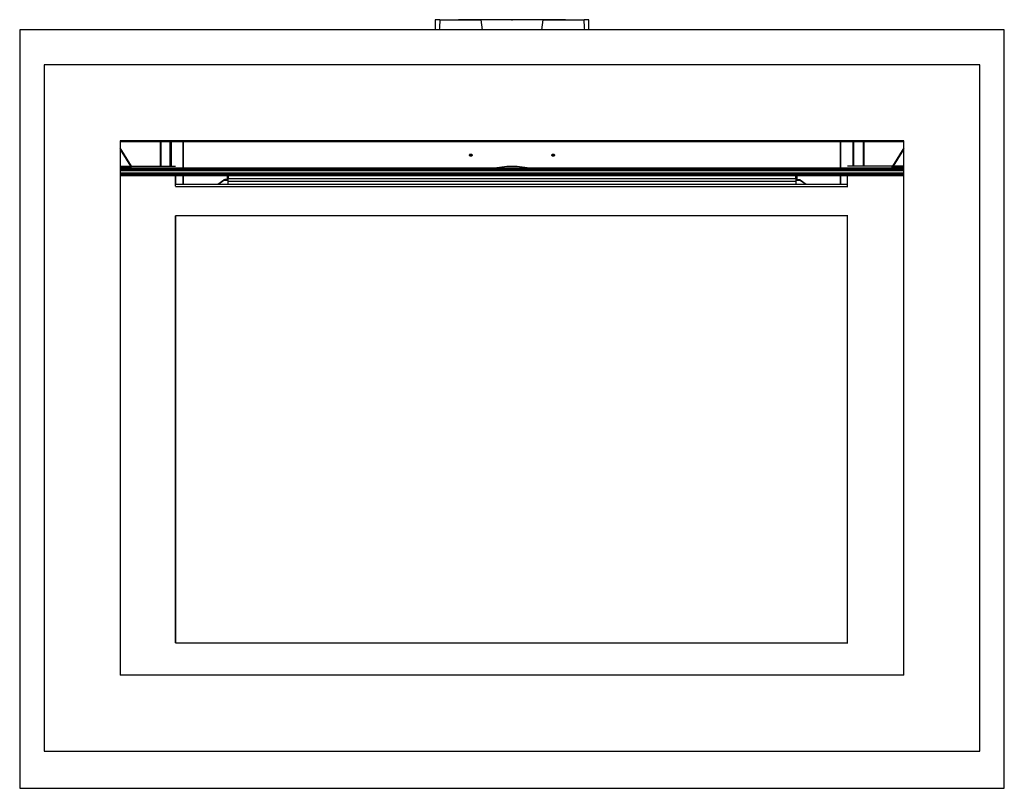
# Model space of a CAD drawing. Units: millimetres. Extents: x 504 to 2763, y 406 to 2454.
# Drawn here: x 504 to 1520, y 406 to 1199 of the extents above; entities that cross this region are included whole.
import ezdxf

# ---------------------------------------------------------------- set-up
doc = ezdxf.new("R2010")
doc.units = ezdxf.units.MM
doc.header["$LTSCALE"] = 12

msp = doc.modelspace()

# ---------------------------------------------------------------- linework, layer by layer
at = {"color": 7, "linetype": 'Continuous', "lineweight": 25}
for p, q in [((933.2, 1199.2), (933.2, 1188.8)), ((937.9, 1199.2), (933.2, 1199.2)), ((937.9, 1199.2), (980.7, 1199.2)), ((957.6, 1199.4), (957.1, 1199.3)), ((957.1, 1199.3), (957.1, 1199.2)), ((1011.8, 1199.3), (957.1, 1199.3)), ((1011.8, 1199.4), (957.6, 1199.4)), ((1044.2, 1199.2), (980.7, 1199.2)), ((981.9, 1188.8), (980.7, 1199.2)), ((1011.8, 1199.4), (1013, 1199.4)), ((1011.8, 1199.4), (1011.8, 1199.3)), ((1067.2, 1199.4), (1013, 1199.4)), ((1013, 1199.4), (1013, 1199.3)), ((1067.7, 1199.3), (1013, 1199.3)), ((1044.2, 1199.2), (1042.9, 1188.8)), ((1044.2, 1199.2), (1086.9, 1199.2)), ((1067.7, 1199.3), (1067.2, 1199.4)), ((1067.7, 1199.2), (1067.7, 1199.3)), ((1091.6, 1199.2), (1086.9, 1199.2)), ((1091.6, 1188.8), (1091.6, 1199.2)), ((1520.4, 1188.8), (504.4, 1188.8)), ((504.4, 1188.8), (504.4, 405.9)), ((1520.4, 405.9), (1520.4, 1188.8)), ((529.7, 1152.9), (529.7, 444.3)), ((1495.1, 1152.9), (529.7, 1152.9)), ((1495.1, 444.3), (1495.1, 1152.9)), ((1416.6, 1074.4), (608.2, 1074.4)), ((608.2, 1074.4), (608.2, 522.8)), ((609.2, 1074.1), (608.2, 1074.1)), ((609.2, 1073.6), (608.2, 1073.6)), ((609.2, 1073.4), (609.2, 1074.4)), ((609.2, 1074.4), (615.6, 1074.4)), ((609.2, 1074.4), (609.2, 1074.4)), ((615.6, 1073.4), (609.2, 1073.4)), ((615.6, 1074.4), (615.6, 1073.4)), ((1409.3, 1074.4), (615.6, 1074.4)), ((1409.3, 1073.4), (615.6, 1073.4)), ((649.3, 1073.4), (649.3, 1048.2)), ((650.2, 1073.4), (650.2, 1048.2)), ((673, 1045.2), (673, 1073.4)), ((673.4, 1045.2), (673.4, 1073.4)), ((1351.4, 1045.2), (1351.4, 1073.4)), ((1351.8, 1045.2), (1351.8, 1073.4)), ((1374.6, 1073.4), (1374.6, 1048.2)), ((1375.5, 1073.4), (1375.5, 1048.2)), ((1409.3, 1073.4), (1409.3, 1074.4)), ((1409.3, 1074.4), (1415.6, 1074.4)), ((1415.6, 1073.4), (1409.3, 1073.4)), ((1415.6, 1074.4), (1415.6, 1073.4)), ((1415.6, 1074.4), (1415.6, 1074.4)), ((1416.6, 1074.1), (1415.6, 1074.1)), ((1416.6, 1073.6), (1415.6, 1073.6)), ((1416.6, 522.8), (1416.6, 1074.4)), ((608.2, 1048.2), (609.5, 1048.2)), ((608.2, 1047.3), (609.5, 1047.3)), ((609.5, 1047.3), (609.5, 1048.2)), ((609.5, 1048.2), (615.1, 1048.2)), ((615.1, 1047.3), (609.5, 1047.3)), ((615.1, 1048.2), (615.1, 1047.3)), ((615.1, 1048.2), (618.2, 1048.2)), ((615.1, 1047.3), (618.2, 1047.3)), ((618.2, 1047.3), (618.2, 1048.2)), ((618.2, 1048.2), (619.6, 1048.2)), ((619.6, 1047.3), (618.2, 1047.3)), ((619.6, 1047.3), (619.6, 1048.2)), ((619.6, 1048.2), (665.3, 1048.2)), ((1404.2, 1048.2), (1358.6, 1048.2)), ((1404.2, 1048.2), (1404.2, 1047.3)), ((1405.6, 1048.2), (1404.2, 1048.2)), ((1404.2, 1047.3), (1405.6, 1047.3)), ((1405.6, 1047.3), (1405.6, 1048.2)), ((1408.7, 1048.2), (1405.6, 1048.2)), ((1408.7, 1047.3), (1405.6, 1047.3)), ((1408.7, 1048.2), (1408.7, 1047.3)), ((1414.3, 1048.2), (1408.7, 1048.2)), ((1408.7, 1047.3), (1414.3, 1047.3)), ((1414.3, 1047.3), (1414.3, 1048.2)), ((1416.6, 1048.2), (1414.3, 1048.2)), ((1416.6, 1047.3), (1414.3, 1047.3)), ((608.2, 1045.2), (1416.6, 1045.2)), ((608.2, 1043.9), (1416.6, 1043.9)), ((608.2, 1041), (1416.6, 1041)), ((608.2, 1039.8), (1416.6, 1039.8)), ((665.6, 1028.8), (665.6, 1039.8)), ((673, 1029.5), (673, 1039.8)), ((673.4, 1029.5), (673.4, 1039.8)), ((718.4, 1039.1), (718.4, 1034.6)), ((719.3, 1039.1), (719.3, 1034.6)), ((719.4, 1039.8), (719.4, 1035)), ((1305.4, 1035), (1305.4, 1039.8)), ((1305.5, 1034.6), (1305.5, 1039.1)), ((1306.4, 1039.1), (1306.4, 1034.6)), ((1351.4, 1029.5), (1351.4, 1039.8)), ((1351.8, 1029.5), (1351.8, 1039.8)), ((1358.2, 1039.8), (1358.2, 1028.8)), ((665.6, 1029.5), (1358.2, 1029.5)), ((708.8, 1029.5), (715.1, 1034)), ((715.1, 1033.3), (709.8, 1029.5)), ((715.1, 1034), (716, 1034.6)), ((715.1, 1034), (715.1, 1033.3)), ((719.4, 1034), (715.1, 1034)), ((719.4, 1033.3), (715.1, 1033.3)), ((716, 1034.6), (716, 1034)), ((719.3, 1034.6), (716, 1034.6)), ((719.3, 1034), (716, 1034)), ((719.3, 1034.6), (719.3, 1034)), ((1305.4, 1035), (719.4, 1035)), ((719.4, 1032.6), (719.4, 1035)), ((719.4, 1032.6), (1305.4, 1032.6)), ((719.4, 1029.5), (719.4, 1032.6)), ((1305.4, 1035), (1305.4, 1032.6)), ((1309.7, 1034), (1305.4, 1034)), ((1309.7, 1033.3), (1305.4, 1033.3)), ((1305.4, 1032.6), (1305.4, 1029.5)), ((1305.5, 1034.6), (1308.8, 1034.6)), ((1305.5, 1034.6), (1305.5, 1034)), ((1305.5, 1034), (1308.8, 1034)), ((1308.8, 1034.6), (1308.8, 1034)), ((1308.8, 1034.6), (1309.7, 1034)), ((1309.7, 1033.3), (1309.7, 1034)), ((1309.7, 1034), (1316, 1029.5)), ((1315.1, 1029.5), (1309.7, 1033.3)), ((1358.8, 997), (665.1, 997)), ((665.6, 556), (665.6, 997)), ((1358.2, 997), (1358.2, 556)), ((665.1, 556), (1358.8, 556)), ((1416.6, 522.8), (608.2, 522.8)), ((529.7, 444.3), (1495.1, 444.3)), ((504.4, 405.9), (1520.4, 405.9))]:
    msp.add_line(p, q, dxfattribs=at)
at = {"color": 8, "linetype": 'Continuous', "lineweight": 25}
for p, q in [((619.7, 1048.2), (608.2, 1067)), ((659.7, 1048.2), (659.7, 1073.4)), ((660.7, 1073.4), (660.7, 1048.2)), ((1364.1, 1073.4), (1364.1, 1048.2)), ((1365.1, 1048.2), (1365.1, 1073.4)), ((1416.6, 1067), (1405.1, 1048.2)), ((608.2, 1065.3), (618.7, 1048.2)), ((1406.2, 1048.2), (1416.6, 1065.3)), ((608.2, 1046.5), (1416.6, 1046.5)), ((608.2, 1045.6), (1416.6, 1045.6)), ((608.2, 1044.8), (1416.6, 1044.8)), ((608.2, 1044.3), (1416.6, 1044.3)), ((608.2, 1043.6), (1416.6, 1043.6)), ((608.2, 1041.4), (1416.6, 1041.4)), ((608.2, 1040.6), (1416.6, 1040.6)), ((608.2, 1040.1), (1416.6, 1040.1)), ((608.2, 1039.4), (1416.6, 1039.4)), ((608.2, 1038.5), (1416.6, 1038.5)), ((665.3, 1027.6), (665.3, 1039.8)), ((1358.6, 1027.6), (1358.6, 1039.8)), ((1358.8, 1026.7), (665.1, 1026.7)), ((665.3, 556), (665.3, 997)), ((1358.6, 556), (1358.6, 997))]:
    msp.add_line(p, q, dxfattribs=at)
at = {"color": 7, "linetype": 'Continuous', "lineweight": 25, "flags": 128}
for points in [[(969.9, 1060.7), (970.5, 1060.6), (971, 1060.4), (971.3, 1060), (971.4, 1059.6), (971.3, 1059.2), (971, 1058.8), (970.5, 1058.6), (969.9, 1058.5), (969.3, 1058.6), (968.8, 1058.8), (968.5, 1059.2), (968.4, 1059.6), (968.5, 1060), (968.8, 1060.4), (969.3, 1060.6), (969.9, 1060.7)], [(969.9, 1060.1), (969.1, 1060.2), (968.7, 1060.3)], [(971.1, 1060.3), (970.7, 1060.2), (969.9, 1060.1)], [(1054.9, 1060.7), (1055.5, 1060.6), (1056, 1060.4), (1056.3, 1060), (1056.4, 1059.6), (1056.3, 1059.2), (1056, 1058.8), (1055.5, 1058.6), (1054.9, 1058.5), (1054.3, 1058.6), (1053.8, 1058.8), (1053.5, 1059.2), (1053.4, 1059.6), (1053.5, 1060), (1053.8, 1060.4), (1054.3, 1060.6), (1054.9, 1060.7)], [(615.4, 1046.4), (615.4, 1046.6), (615.5, 1046.8), (615.5, 1046.9), (615.6, 1047), (615.6, 1047.1), (615.7, 1047.2), (615.8, 1047.2), (615.9, 1047.3)], [(1408.4, 1046.4), (1408.4, 1046.6), (1408.4, 1046.8), (1408.3, 1046.9), (1408.3, 1047), (1408.2, 1047.1), (1408.1, 1047.2), (1408, 1047.2), (1407.9, 1047.3)]]:
    msp.add_lwpolyline(points, dxfattribs=at)
at = {"color": 7, "linetype": 'Continuous', "lineweight": 25}
for centre, radius, start, end in [((969.9, 1060.8), 1.72, 212.2854, 327.7146), ((969.9, 1062.3), 2.87, 241.8086, 298.1914), ((1054.9, 1060.8), 1.72, 212.2854, 327.7146), ((1054.9, 1062.3), 2.87, 241.8086, 298.1914), ((1054.9, 1063), 2.92, 246.6226, 293.3774)]:
    msp.add_arc(centre, radius, start, end, dxfattribs=at)
at = {"color": 8, "linetype": 'Continuous', "lineweight": 25}
for centre, radius, start, end in [((1012.3, 969.6), 78.4, 89.8945, 105.2657), ((1012.6, 969.8), 78.2, 74.7151, 90.1247)]:
    msp.add_arc(centre, radius, start, end, dxfattribs=at)
at = {"color": 7, "linetype": 'Continuous', "lineweight": 25}
for start_param, end_param in [(1.167821, 1.184218), (5.098968, 5.115364)]:
    msp.add_ellipse((1012.4, 929.3), major_axis=(0, 688.2), ratio=0.117645, start_param=start_param, end_param=end_param, dxfattribs=at)

doc.saveas('drawing.dxf')
